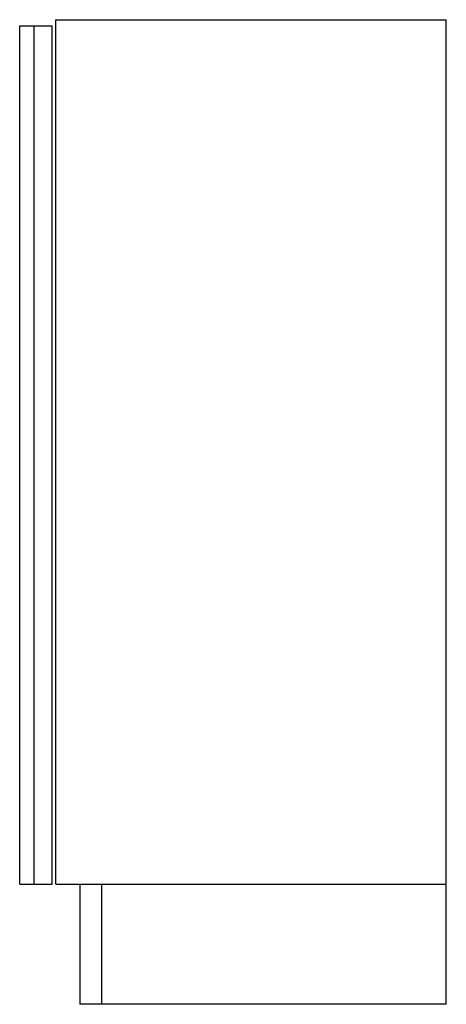
# Paper-space layout '_Right' of a CAD drawing. Units: millimetres. Extents: x -355 to 0, y -820 to 0.
import ezdxf

# ---------------------------------------------------------------- set-up
doc = ezdxf.new("R2010")
doc.units = ezdxf.units.MM

psp = doc.layouts.new('_Right')

# ---------------------------------------------------------------- linework, layer by layer
at = {"color": 7, "linetype": 'Continuous', "lineweight": 25}
for p, q in [((-325, -720), (-325, 0)), ((-325, 0), (0, 0)), ((0, -820), (0, 0)), ((-355, -720), (-355, -5)), ((-355, -5), (-328, -5)), ((-343, -720), (-343, -5)), ((-328, -720), (-328, -5)), ((-355, -720), (-328, -720)), ((-325, -720), (0, -720)), ((-305, -720), (-305, -820)), ((-287, -720), (-287, -820)), ((0, -820), (-305, -820))]:
    psp.add_line(p, q, dxfattribs=at)

doc.saveas('drawing.dxf')
